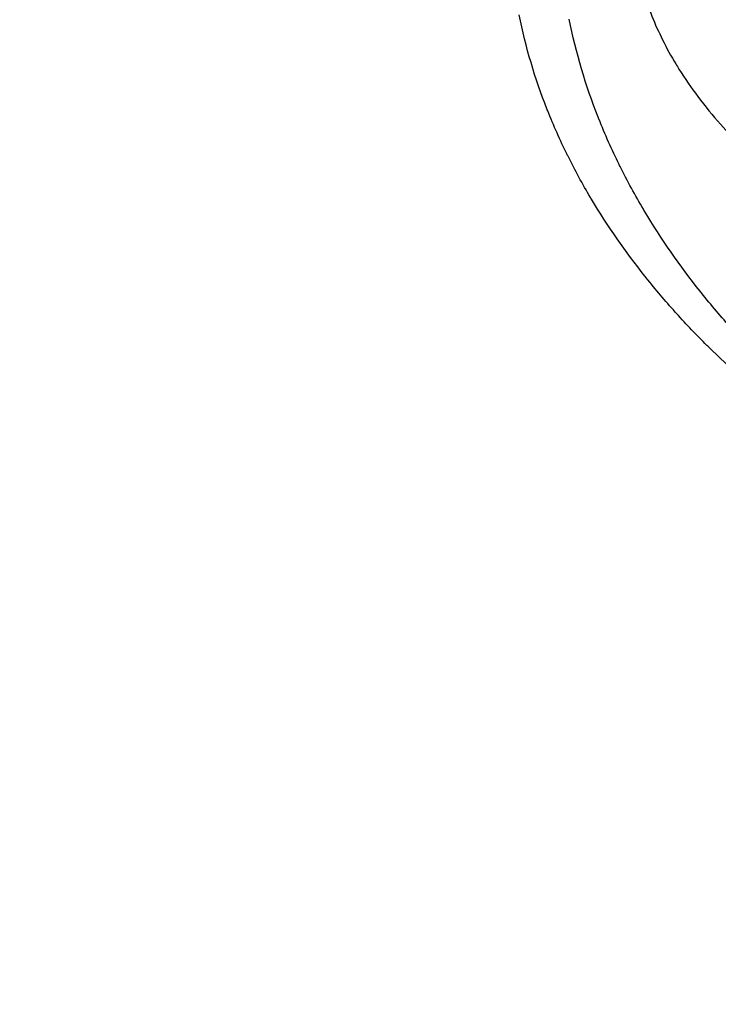
# Model space of a CAD drawing. Units: millimetres. Extents: x 1633 to 8994, y 1330 to 10485.
# Drawn here: x 5417 to 5434, y 3192 to 3216 of the extents above; entities that cross this region are included whole.
import ezdxf

# ---------------------------------------------------------------- set-up
doc = ezdxf.new("R2010")
doc.units = ezdxf.units.MM
doc.layers.add('Dimensions', color=7, linetype='Continuous')
doc.styles.get("Standard").update_dxf_attribs({"font": 'arial.ttf'})
doc.dimstyles.new('Leikkiset keinu', dxfattribs={"dimtxt": 150, "dimasz": 2.5, "dimexe": 0.06, "dimexo": 0.625, "dimtad": 0, "dimtih": 1, "dimtoh": 1, "dimdec": 0, "dimtxsty": 'Standard', "dimcen": 2.5, "dimadec": 0, "dimazin": 0, "dimtfac": 1, "dimtmove": 0, "dimatfit": 3, "dimfxl": 1, "dimarcsym": 0})

# ---------------------------------------------------------------- blocks, each defined once
blk = doc.blocks.new('*D32')
at = {"layer": 'Defpoints', "color": 0, "transparency": 16777216}
for p in [(1633.298, 4687.674, 3854.399), (7667.298, 4687.674, 3854.399), (7667.298, 1428.275)]:
    blk.add_point(p, dxfattribs=at)
at = {"layer": 'Dimensions', "color": 0, "lineweight": -2, "transparency": 16777216}
for p, q in [((1633.298, 4687.049), (1633.298, 1428.215)), ((7667.298, 4687.049), (7667.298, 1428.215)), ((1635.798, 1428.275), (4425.594, 1428.275)), ((7664.798, 1428.275), (4875.002, 1428.275))]:
    blk.add_line(p, q, dxfattribs=at)
at = {"layer": 'Dimensions', "color": 0, "transparency": 16777216}
for points in [[(1635.798, 1428.692), (1635.798, 1427.859), (1633.298, 1428.275)], [(7664.798, 1428.692), (7664.798, 1427.859), (7667.298, 1428.275)]]:
    blk.add_solid(points, dxfattribs=at)
at = {"layer": 'Dimensions', "color": 0, "transparency": 16777216, "insert": (4650.298, 1428.275), "char_height": 150, "attachment_point": 5}
blk.add_mtext('6034', dxfattribs=at)
blk = doc.blocks.new('*D33')
at = {"layer": 'Defpoints', "color": 0, "transparency": 16777216}
for p in [(5305.266, 6954.674, 3854.399), (8766.923, 6954.674), (5766.399, 2059.5, 2209.7)]:
    blk.add_point(p, dxfattribs=at)
at = {"layer": 'Dimensions', "color": 0, "lineweight": -2, "transparency": 16777216}
for p, q in [((5305.891, 6954.674), (8766.983, 6954.674)), ((8766.923, 6952.174), (8766.923, 4584.298)), ((8766.923, 2062), (8766.923, 4429.876)), ((5767.024, 2059.5), (8766.983, 2059.5))]:
    blk.add_line(p, q, dxfattribs=at)
at = {"layer": 'Dimensions', "color": 0, "transparency": 16777216}
for points in [[(8766.507, 6952.174), (8767.34, 6952.174), (8766.923, 6954.674)], [(8766.507, 2062), (8767.34, 2062), (8766.923, 2059.5)]]:
    blk.add_solid(points, dxfattribs=at)
at = {"layer": 'Dimensions', "color": 0, "transparency": 16777216, "insert": (8766.923, 4507.087), "char_height": 150, "attachment_point": 5}
blk.add_mtext('4895', dxfattribs=at)

msp = doc.modelspace()

# ---------------------------------------------------------------- linework, layer by layer
at = {"extrusion": (-2.23258e-14, 1.51111e-14, -1)}
for centre, radius, start, end in [((-5399.969, 3216.327, -1911.209), 72, 90, 270), ((-5399.969, 3216.327, -1976.209), 72, 90, 270), ((-5399.969, 3216.327, -1911.209), 72, 90, 270), ((-5399.969, 3216.327, -1976.209), 60, 90, 270), ((-5399.969, 3216.327, -1971.209), 62.071, 106.92799, 253.0722), ((-5399.969, 3216.327, -1971.209), 62.071, 106.92799, 253.0722), ((-5399.969, 3216.327, -1911.209), 60, 120, 270), ((-5399.969, 3216.327, -1914.209), 57, 120, 270), ((-5399.969, 3216.327, -1921.28), 57, 120, 270), ((-5399.969, 3216.327, -1914.209), 57, 120, 270), ((-5399.969, 3216.327, -1921.28), 57, 120, 270)]:
    msp.add_arc(centre, radius, start, end, dxfattribs=at)
for centre, radius, start, end in [((5399.969, 3216.327, 1976.209), 72, 270, 90), ((5400.298, 3218.5, 2169.7), 60.15, 270, 90), ((5399.969, 3216.327, 1976.209), 60, 270, 90), ((5400.298, 3218.5, 2179.7), 57.2, 270, 90), ((5400.298, 3218.5, 2179.7), 57.2, 270, 90), ((5400.298, 3218.5, 2174.7), 57.2, 270, 90), ((5400.298, 3218.5, 2174.7), 57.15, 270, 90), ((5400.298, 3218.5, 2174.7), 57.15, 270, 90), ((5400.298, 3218.5, 374.7), 57.15, 270, 90), ((5400.298, 3218.5, 2177.7), 57.15, 270, 90), ((5400.298, 3218.5, 2177.7), 57.15, 270, 90), ((5400.298, 3218.5, 2179.7), 55.2, 270, 90), ((5400.298, 3218.5, 2174.7), 55.2, 270, 90), ((5400.298, 3218.5, 2179.7), 55.2, 270, 90), ((5400.298, 3218.5, 2174.7), 55.15, 270, 90), ((5400.298, 3218.5, 374.7), 55.15, 270, 90), ((5400.298, 3218.5, 2174.7), 55.15, 270, 90), ((5400.298, 3218.5, 2177.7), 52, 270, 90), ((5399.969, 3216.327, 1916.209), 62.071, 286.9278, 60), ((5399.969, 3216.327, 1916.209), 62.071, 286.9278, 60), ((5399.969, 3216.327, 1911.209), 60, 270, 60), ((5399.969, 3216.327, 1973.209), 57, 270, 60), ((5399.969, 3216.327, 1966.138), 57, 270, 60), ((5399.969, 3216.327, 1966.138), 57, 270, 60), ((5399.969, 3216.327, 1973.209), 57, 270, 60)]:
    msp.add_arc(centre, radius, start, end)
at = {"extrusion": (-3.93876e-32, 2.44929e-16, -1)}
for centre, radius, start, end in [((-5400.298, 3218.5, -2169.7), 60.15, 90, 270), ((-5400.298, 3218.5, -2174.7), 57.2, 90, 270), ((-5400.298, 3218.5, -374.7), 57.15, 90, 270), ((-5400.298, 3218.5, -2174.7), 57.15, 90, 270), ((-5400.298, 3218.5, -2169.7), 57.15, 90, 270), ((-5400.298, 3218.5, -2174.7), 57.15, 90, 270), ((-5400.298, 3218.5, -2169.7), 57.15, 90, 270), ((-5400.298, 3218.5, -2174.7), 55.2, 90, 270), ((-5400.298, 3218.5, -374.7), 55.15, 90, 270), ((-5400.298, 3218.5, -2129.7), 55, 90, 270), ((-5400.298, 3218.5, -2129.7), 55, 90, 270), ((-5400.298, 3218.5, -2129.7), 52, 90, 270), ((-5400.298, 3218.5, -2177.7), 52, 90, 270), ((-5400.298, 3218.5, -2129.7), 52, 90, 270), ((-5400.298, 3218.5, -2174.7), 55, 206.9123, 255.9448), ((-5400.298, 3218.5, -2174.7), 55, 206.9123, 255.9448)]:
    msp.add_arc(centre, radius, start, end, dxfattribs=at)
for points in [[(5432.311, 3216.603, 2218.094), (5432.434, 3216.197, 2217.998), (5432.592, 3215.806, 2217.872), (5432.778, 3215.434, 2217.725)], [(5432.311, 3216.603, 2218.094), (5432.434, 3216.197, 2217.998), (5432.592, 3215.806, 2217.872), (5432.778, 3215.434, 2217.725)], [(5429.995, 3213.768, 2220.149), (5429.707, 3214.5, 2220.332), (5429.481, 3215.256, 2220.474), (5429.324, 3216.037, 2220.571)], [(5429.995, 3213.768, 2220.149), (5429.707, 3214.5, 2220.332), (5429.481, 3215.256, 2220.474), (5429.324, 3216.037, 2220.571)], [(5431.227, 3213.572, 2222.877), (5430.928, 3214.334, 2223.068), (5430.692, 3215.121, 2223.215), (5430.529, 3215.935, 2223.317)], [(5431.227, 3213.572, 2222.877), (5430.928, 3214.334, 2223.068), (5430.692, 3215.121, 2223.215), (5430.529, 3215.935, 2223.317)], [(5432.778, 3215.434, 2217.725), (5432.877, 3215.234, 2217.646), (5432.985, 3215.039, 2217.56), (5433.097, 3214.853, 2217.47)], [(5432.778, 3215.434, 2217.725), (5432.877, 3215.234, 2217.646), (5432.985, 3215.039, 2217.56), (5433.097, 3214.853, 2217.47)], [(5433.097, 3214.853, 2217.47), (5433.122, 3214.812, 2217.45), (5433.147, 3214.771, 2217.43), (5433.173, 3214.73, 2217.409)], [(5433.097, 3214.853, 2217.47), (5433.122, 3214.812, 2217.45), (5433.147, 3214.771, 2217.43), (5433.173, 3214.73, 2217.409)], [(5430.012, 3213.726, 2220.138), (5430.006, 3213.74, 2220.142), (5430.001, 3213.754, 2220.146), (5429.995, 3213.768, 2220.149)], [(5430.012, 3213.726, 2220.138), (5430.006, 3213.74, 2220.142), (5430.001, 3213.754, 2220.146), (5429.995, 3213.768, 2220.149)], [(5430.481, 3212.672, 2219.839), (5430.312, 3213.014, 2219.948), (5430.154, 3213.368, 2220.048), (5430.012, 3213.726, 2220.138)], [(5430.481, 3212.672, 2219.839), (5430.312, 3213.014, 2219.948), (5430.154, 3213.368, 2220.048), (5430.012, 3213.726, 2220.138)], [(5431.245, 3213.528, 2222.866), (5431.239, 3213.543, 2222.87), (5431.233, 3213.557, 2222.874), (5431.227, 3213.572, 2222.877)], [(5431.245, 3213.528, 2222.866), (5431.239, 3213.543, 2222.87), (5431.233, 3213.557, 2222.874), (5431.227, 3213.572, 2222.877)], [(5431.733, 3212.431, 2222.555), (5431.557, 3212.787, 2222.667), (5431.393, 3213.155, 2222.772), (5431.245, 3213.528, 2222.866)], [(5431.733, 3212.431, 2222.555), (5431.557, 3212.787, 2222.667), (5431.393, 3213.155, 2222.772), (5431.245, 3213.528, 2222.866)], [(5430.502, 3212.63, 2219.826), (5430.495, 3212.644, 2219.83), (5430.488, 3212.658, 2219.835), (5430.481, 3212.672, 2219.839)], [(5430.502, 3212.63, 2219.826), (5430.495, 3212.644, 2219.83), (5430.488, 3212.658, 2219.835), (5430.481, 3212.672, 2219.839)], [(5431.042, 3211.638, 2219.477), (5430.851, 3211.959, 2219.601), (5430.671, 3212.29, 2219.717), (5430.502, 3212.63, 2219.826)], [(5431.042, 3211.638, 2219.477), (5430.851, 3211.959, 2219.601), (5430.671, 3212.29, 2219.717), (5430.502, 3212.63, 2219.826)], [(5431.755, 3212.387, 2222.541), (5431.748, 3212.401, 2222.545), (5431.74, 3212.416, 2222.55), (5431.733, 3212.431, 2222.555)], [(5431.755, 3212.387, 2222.541), (5431.748, 3212.401, 2222.545), (5431.74, 3212.416, 2222.55), (5431.733, 3212.431, 2222.555)], [(5432.318, 3211.353, 2222.177), (5432.119, 3211.688, 2222.306), (5431.931, 3212.032, 2222.428), (5431.755, 3212.387, 2222.541)], [(5432.318, 3211.353, 2222.177), (5432.119, 3211.688, 2222.306), (5431.931, 3212.032, 2222.428), (5431.755, 3212.387, 2222.541)], [(5431.066, 3211.597, 2219.461), (5431.058, 3211.611, 2219.466), (5431.05, 3211.624, 2219.472), (5431.042, 3211.638, 2219.477)], [(5431.066, 3211.597, 2219.461), (5431.058, 3211.611, 2219.466), (5431.05, 3211.624, 2219.472), (5431.042, 3211.638, 2219.477)], [(5432.351, 3209.744, 2218.612), (5431.888, 3210.328, 2218.923), (5431.457, 3210.943, 2219.207), (5431.066, 3211.597, 2219.461)], [(5432.351, 3209.744, 2218.612), (5431.888, 3210.328, 2218.923), (5431.457, 3210.943, 2219.207), (5431.066, 3211.597, 2219.461)], [(5432.343, 3211.31, 2222.161), (5432.335, 3211.325, 2222.166), (5432.326, 3211.339, 2222.172), (5432.318, 3211.353, 2222.177)], [(5432.343, 3211.31, 2222.161), (5432.335, 3211.325, 2222.166), (5432.326, 3211.339, 2222.172), (5432.318, 3211.353, 2222.177)], [(5433.681, 3209.381, 2221.276), (5433.198, 3209.989, 2221.6), (5432.749, 3210.63, 2221.896), (5432.343, 3211.31, 2222.161)], [(5433.681, 3209.381, 2221.276), (5433.198, 3209.989, 2221.6), (5432.749, 3210.63, 2221.896), (5432.343, 3211.31, 2222.161)], [(5432.383, 3209.705, 2218.591), (5432.372, 3209.718, 2218.598), (5432.362, 3209.731, 2218.605), (5432.351, 3209.744, 2218.612)], [(5432.383, 3209.705, 2218.591), (5432.372, 3209.718, 2218.598), (5432.362, 3209.731, 2218.605), (5432.351, 3209.744, 2218.612)], [(5433.083, 3208.879, 2218.117), (5432.844, 3209.145, 2218.28), (5432.61, 3209.42, 2218.438), (5432.383, 3209.705, 2218.591)], [(5433.083, 3208.879, 2218.117), (5432.844, 3209.145, 2218.28), (5432.61, 3209.42, 2218.438), (5432.383, 3209.705, 2218.591)], [(5433.714, 3209.34, 2221.254), (5433.703, 3209.353, 2221.262), (5433.692, 3209.367, 2221.269), (5433.681, 3209.381, 2221.276)], [(5433.714, 3209.34, 2221.254), (5433.703, 3209.353, 2221.262), (5433.692, 3209.367, 2221.269), (5433.681, 3209.381, 2221.276)], [(5434.443, 3208.48, 2220.761), (5434.195, 3208.757, 2220.931), (5433.951, 3209.044, 2221.096), (5433.714, 3209.34, 2221.254)], [(5434.443, 3208.48, 2220.761), (5434.195, 3208.757, 2220.931), (5433.951, 3209.044, 2221.096), (5433.714, 3209.34, 2221.254)], [(5433.117, 3208.841, 2218.094), (5433.106, 3208.854, 2218.102), (5433.094, 3208.867, 2218.109), (5433.083, 3208.879, 2218.117)], [(5433.117, 3208.841, 2218.094), (5433.106, 3208.854, 2218.102), (5433.094, 3208.867, 2218.109), (5433.083, 3208.879, 2218.117)], [(5433.846, 3208.075, 2217.591), (5433.599, 3208.322, 2217.763), (5433.356, 3208.577, 2217.931), (5433.117, 3208.841, 2218.094)], [(5433.846, 3208.075, 2217.591), (5433.599, 3208.322, 2217.763), (5433.356, 3208.577, 2217.931), (5433.117, 3208.841, 2218.094)], [(5433.883, 3208.039, 2217.565), (5433.871, 3208.051, 2217.574), (5433.859, 3208.063, 2217.582), (5433.846, 3208.075, 2217.591)], [(5433.883, 3208.039, 2217.565), (5433.871, 3208.051, 2217.574), (5433.859, 3208.063, 2217.582), (5433.846, 3208.075, 2217.591)], [(5435.453, 3206.626, 2216.452), (5434.915, 3207.066, 2216.841), (5434.391, 3207.535, 2217.212), (5433.883, 3208.039, 2217.565)], [(5435.453, 3206.626, 2216.452), (5434.915, 3207.066, 2216.841), (5434.391, 3207.535, 2217.212), (5433.883, 3208.039, 2217.565)]]:
    msp.add_open_spline(points, degree=3)
msp.add_open_spline([(5433.173, 3214.73, 2217.409), (5433.317, 3214.499, 2217.293), (5433.47, 3214.278, 2217.17), (5433.629, 3214.066, 2217.042), (5433.802, 3213.835, 2216.901), (5433.984, 3213.614, 2216.753), (5434.172, 3213.402, 2216.599), (5434.341, 3213.211, 2216.46), (5434.515, 3213.028, 2216.317), (5434.694, 3212.851, 2216.169)], degree=3, knots=[0.036127963, 0.036127963, 0.036127963, 0.036127963, 0.037008493, 0.037008493, 0.037008493, 0.037971465, 0.037971465, 0.037971465, 0.038837232, 0.038837232, 0.038837232, 0.038837232])
msp.add_open_spline([(5433.173, 3214.73, 2217.409), (5433.317, 3214.499, 2217.293), (5433.47, 3214.278, 2217.17), (5433.629, 3214.066, 2217.042), (5433.802, 3213.835, 2216.901), (5433.984, 3213.614, 2216.753), (5434.172, 3213.402, 2216.599), (5434.341, 3213.211, 2216.46), (5434.515, 3213.028, 2216.317), (5434.694, 3212.851, 2216.169)], degree=3, knots=[0.036127963, 0.036127963, 0.036127963, 0.036127963, 0.037008493, 0.037008493, 0.037008493, 0.037971465, 0.037971465, 0.037971465, 0.038837232, 0.038837232, 0.038837232, 0.038837232])

# ---------------------------------------------------------------- dimensions: what is measured, and where the dimension line sits
at = {"layer": 'Dimensions'}
dim = msp.add_linear_dim(base=(8766.923, 6954.674), p1=(5766.399, 2059.5, 2209.7), p2=(5305.266, 6954.674, 3854.399), angle=90, dimstyle='Leikkiset keinu', override={"dimlfac": 1}, dxfattribs=at)
dim.commit()
dim.dimension.update_dxf_attribs({"geometry": '*D33', "text_midpoint": (8766.923, 4507.087)})
dim = msp.add_linear_dim(base=(7667.298, 1428.275), p1=(1633.298, 4687.674, 3854.399), p2=(7667.298, 4687.674, 3854.399), dimstyle='Leikkiset keinu', override={"dimlfac": 1}, dxfattribs=at)
dim.commit()
dim.dimension.update_dxf_attribs({"geometry": '*D32', "text_midpoint": (4650.298, 1428.275)})

doc.saveas('drawing.dxf')
